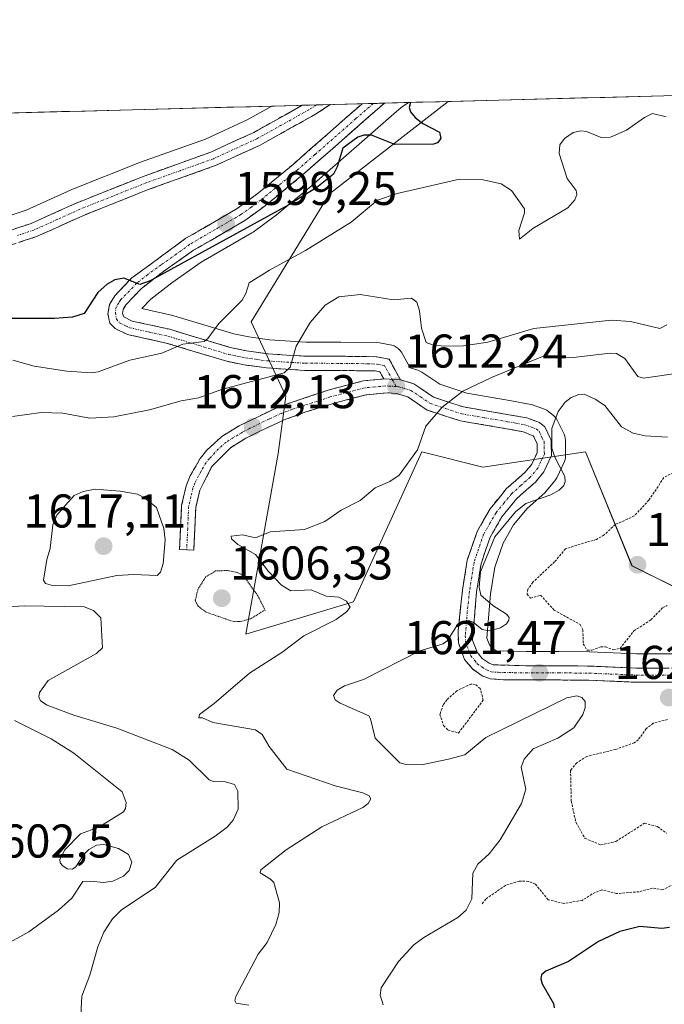
# Model space of a CAD drawing. Units: metres. Extents: x 678436 to 681881, y 4756200 to 4758603.
# Drawn here: x 679472 to 679609, y 4758353 to 4758561 of the extents above; entities that cross this region are included whole.
import ezdxf
from ezdxf.enums import TextEntityAlignment as Align

# ---------------------------------------------------------------- set-up
doc = ezdxf.new("R2010")
doc.units = ezdxf.units.M
doc.header["$MEASUREMENT"] = 0
for name, pattern in [('TRAZO_Y_PUNTO', [1, 0.5, -0.25, 0, -0.25]), ('TRAZOS', [0.75, 0.5, -0.25]), ('TRAZOS2', [0.375, 0.25, -0.125]), ('TRAZOSX2', [1.5, 1, -0.5])]:
    doc.linetypes.add(name, pattern=pattern)
for name, color, linetype, lineweight in [('Arbolado forestal CxS', 92, 'Continuous', 0), ('Camino', 19, 'TRAZOSX2', 0), ('Camino Cxs', 19, 'Continuous', 0), ('Camino eje', 19, 'TRAZO_Y_PUNTO', 0), ('Carátula', 7, 'Continuous', 5), ('Curva de nivel auxiliar', 36, 'TRAZOS', 0), ('Curva de nivel maestra', 36, 'Continuous', 30), ('Curva de nivel normal', 36, 'Continuous', 0), ('Curva de nivel normal depresión', 36, 'TRAZOS2', 0), ('Layer 0', 7, 'Continuous', 0), ('Municipio CxS', 142, 'Continuous', 0), ('Pastizal CxS', 92, 'Continuous', 0), ('Punto de cota en terreno', 7, 'Continuous', 0), ('Rótulo de punto de cota en terreno', 19, 'Continuous', 0)]:
    doc.layers.add(name, color=color, linetype=linetype, lineweight=lineweight)
doc.styles.add('Arial', font='txt', dxfattribs={"height": 0.2})

# ---------------------------------------------------------------- blocks, each defined once
blk = doc.blocks.new('*U150')
at = {"layer": 'Pastizal CxS', "color": 92, "linetype": 'Continuous', "lineweight": 0}
blk.add_polyline3d([(679426.78, 4758540.33, 1590.1), (679563.1, 4758543.92, 1601.35), (679538.02, 4758524.36, 1603.41), (679521.44, 4758497.33, 1608.02), (679528.76, 4758481.61, 1612.27), (679527.12, 4758469.5, 1613.22), (679520.31, 4758431.24, 1614.2), (679543.04, 4758438.08, 1616.51), (679557.52, 4758469.85, 1616.58), (679570.4, 4758466.62, 1618.68), (679592.16, 4758469.85, 1620.6), (679601.98, 4758445.7, 1624.58), (679626.8, 4758433.38, 1621.28)], dxfattribs=at)
blk = doc.blocks.new('*U154')
at = {"layer": 'Arbolado forestal CxS', "color": 92, "linetype": 'Continuous', "lineweight": 0}
blk.add_polyline3d([(679626.8, 4758433.38, 1621.28), (679601.98, 4758445.7, 1624.58), (679592.16, 4758469.85, 1620.6), (679570.4, 4758466.62, 1618.68), (679557.52, 4758469.85, 1616.58), (679543.04, 4758438.08, 1616.51), (679520.31, 4758431.24, 1614.2), (679527.12, 4758469.5, 1613.22), (679528.76, 4758481.61, 1612.27), (679521.44, 4758497.33, 1608.02), (679538.02, 4758524.36, 1603.41), (679563.1, 4758543.92, 1601.35), (680220.11, 4758561.22, 1685.29)], dxfattribs=at)
blk = doc.blocks.new('*U183')
at = {"layer": 'Curva de nivel normal', "color": 36, "linetype": 'Continuous', "lineweight": 0}
for points in [[(679609.2, 4758540.64, 1605), (679606.32, 4758541.37, 1605), (679604.59, 4758540.52, 1605), (679600.81, 4758537.85, 1605), (679597.42, 4758536.37, 1605), (679595.44, 4758536.29, 1605), (679592.36, 4758537.56, 1605), (679591.16, 4758537.73, 1605), (679589.56, 4758537.36, 1605), (679587.69, 4758536.1, 1605), (679586.7, 4758534.74, 1605), (679586.56, 4758532.92, 1605), (679588.29, 4758527.64, 1605), (679590.18, 4758525.08, 1605), (679590.28, 4758524.26, 1605), (679589.88, 4758523.1, 1605), (679588.39, 4758521.44, 1605), (679581.04, 4758517.06, 1605), (679578.2, 4758514.79, 1605), (679578.02, 4758516.62, 1605), (679579.26, 4758520.36, 1605), (679579.24, 4758521.19, 1605), (679576.5, 4758525.08, 1605), (679574.34, 4758526.52, 1605), (679570.18, 4758527.42, 1605), (679565.49, 4758527.5, 1605), (679552.32, 4758524.46, 1605), (679548.15, 4758523.04, 1605), (679542.6, 4758518.37, 1605), (679532.9, 4758512.39, 1605), (679525.28, 4758508.23, 1605), (679521, 4758505.55, 1605), (679520.3, 4758503.31, 1605), (679519.5, 4758501.9, 1605), (679514.59, 4758496.95, 1605), (679512.24, 4758493.79, 1605), (679511.48, 4758493.19, 1605), (679506.95, 4758492.61, 1605), (679502.53, 4758490.66, 1605), (679495.77, 4758489.19, 1605), (679489.07, 4758486.72, 1605), (679487.68, 4758486.5, 1605), (679482.46, 4758486.86, 1605), (679475.51, 4758487.93, 1605), (679471, 4758489.21, 1605)], [(679471.38, 4758413.03, 1605), (679479.13, 4758409.13, 1605), (679483.94, 4758406.09, 1605), (679494.16, 4758397.96, 1605), (679494.97, 4758395.7, 1605), (679494.84, 4758394.41, 1605), (679494.43, 4758393.68, 1605), (679489.2, 4758390.48, 1605), (679485.36, 4758389.01, 1605), (679482.02, 4758385.65, 1605), (679480.93, 4758383.72, 1605), (679481.04, 4758382.92, 1605), (679481.59, 4758382.25, 1605), (679482.53, 4758381.67, 1605), (679483.61, 4758381.55, 1605), (679484.36, 4758382.04, 1605), (679486.03, 4758384.64, 1605), (679487.07, 4758385.7, 1605), (679488.75, 4758386.62, 1605), (679490.25, 4758386.81, 1605), (679493.4, 4758385.92, 1605), (679495.45, 4758384.7, 1605), (679496.16, 4758383.07, 1605), (679495.62, 4758381.3, 1605), (679494.42, 4758380.08, 1605), (679492.2, 4758379.01, 1605), (679490.22, 4758378.76, 1605), (679487.42, 4758379.07, 1605), (679485.82, 4758378.93, 1605), (679483.51, 4758375.47, 1605), (679480.68, 4758372.9, 1605), (679474.38, 4758368.33, 1605), (679469.21, 4758365.43, 1605)]]:
    blk.add_polyline3d(points, dxfattribs=at)
blk = doc.blocks.new('*U189')
at = {"layer": 'Curva de nivel normal', "color": 36, "linetype": 'Continuous', "lineweight": 0}
for points in [[(679609.36, 4758496.71, 1610), (679607.87, 4758495.92, 1610), (679601.68, 4758497.4, 1610), (679597.66, 4758497.67, 1610), (679581.25, 4758495.94, 1610), (679571.47, 4758493.04, 1610), (679566.31, 4758492.26, 1610), (679562.27, 4758492.17, 1610), (679559.8, 4758492.47, 1610), (679558.41, 4758492.97, 1610), (679557.45, 4758495.99, 1610), (679557.04, 4758499.63, 1610), (679556.5, 4758501.46, 1610), (679555.35, 4758502.31, 1610), (679551.56, 4758501.97, 1610), (679544.46, 4758503.08, 1610), (679539.96, 4758502.62, 1610), (679537.1, 4758500.85, 1610), (679533.92, 4758497.2, 1610), (679530.95, 4758492.18, 1610), (679529.68, 4758487.71, 1610), (679528.44, 4758486.55, 1610), (679515.14, 4758483.02, 1610), (679510.37, 4758481.22, 1610), (679506.6, 4758480.58, 1610), (679499.9, 4758478.72, 1610), (679492.37, 4758477.2, 1610), (679487.3, 4758476.92, 1610), (679481.61, 4758477.99, 1610), (679477.02, 4758478.18, 1610), (679470.94, 4758477.32, 1610)], [(679468.67, 4758437.01, 1610), (679473.51, 4758437.25, 1610), (679486.1, 4758437.03, 1610), (679488.09, 4758436.27, 1610), (679489.6, 4758434.69, 1610), (679490.01, 4758428.37, 1610), (679488.72, 4758427.2, 1610), (679478.47, 4758421.47, 1610), (679476.68, 4758418.96, 1610), (679476.5, 4758418.03, 1610), (679476.84, 4758417.15, 1610), (679478.26, 4758416.24, 1610), (679483.91, 4758414.11, 1610), (679493.04, 4758411.38, 1610), (679504.7, 4758406.87, 1610), (679508.31, 4758404.63, 1610), (679512.52, 4758400.46, 1610), (679513.44, 4758400.14, 1610), (679516.02, 4758400.03, 1610), (679517.89, 4758399.5, 1610), (679518.63, 4758398.09, 1610), (679518.66, 4758394.25, 1610), (679517.63, 4758391.93, 1610), (679516.33, 4758390.49, 1610), (679513.8, 4758388.52, 1610), (679505.69, 4758383.5, 1610), (679501.15, 4758377.69, 1610), (679493.99, 4758373, 1610), (679492.11, 4758371.04, 1610), (679490.3, 4758368.28, 1610), (679488.99, 4758365.13, 1610), (679487.34, 4758359.18, 1610), (679485.64, 4758354.69, 1610), (679485.17, 4758346.61, 1610)]]:
    blk.add_polyline3d(points, dxfattribs=at)
blk = doc.blocks.new('*U224')
at = {"layer": 'Curva de nivel normal', "color": 36, "linetype": 'Continuous', "lineweight": 0}
blk.add_polyline3d([(679609.49, 4758472.92, 1620), (679604.76, 4758473.19, 1620), (679602.21, 4758473.75, 1620), (679599.73, 4758475.14, 1620), (679596.26, 4758479.64, 1620), (679594.22, 4758480.99, 1620), (679591.87, 4758481.99, 1620), (679590.76, 4758481.97, 1620), (679589.1, 4758481.29, 1620), (679587.84, 4758480.3, 1620), (679586.36, 4758478.36, 1620), (679585.01, 4758474.79, 1620), (679585.05, 4758470.59, 1620), (679585.64, 4758468.73, 1620), (679587.77, 4758464.64, 1620), (679587.86, 4758463.55, 1620), (679587.57, 4758462.7, 1620), (679586.58, 4758461.74, 1620), (679584.8, 4758460.71, 1620), (679579.56, 4758458.9, 1620), (679577.35, 4758457.17, 1620), (679572.96, 4758451.83, 1620), (679569.94, 4758444.48, 1620), (679569.65, 4758441.21, 1620), (679570.01, 4758439.54, 1620), (679572.55, 4758437.33, 1620), (679575.41, 4758435.49, 1620), (679575.98, 4758434.79, 1620), (679575.92, 4758434.2, 1620), (679575.45, 4758433.48, 1620), (679574.2, 4758432.58, 1620), (679571.8, 4758431.95, 1620), (679570.3, 4758432.23, 1620), (679568.42, 4758433.82, 1620), (679567.46, 4758434.13, 1620), (679566.32, 4758433.92, 1620), (679564.91, 4758433.01, 1620), (679562.88, 4758429.86, 1620), (679562.05, 4758429.24, 1620), (679557.11, 4758427.75, 1620), (679545.16, 4758421.71, 1620), (679541.14, 4758420.35, 1620), (679539.6, 4758419.41, 1620), (679538.84, 4758418.29, 1620), (679539.22, 4758417.41, 1620), (679540.24, 4758416.68, 1620), (679546.31, 4758413.97, 1620), (679546.7, 4758413.37, 1620), (679547.63, 4758409.28, 1620), (679552.84, 4758404.07, 1620), (679554.22, 4758403.7, 1620), (679557.47, 4758403.64, 1620), (679563.15, 4758404.81, 1620), (679566.6, 4758405.72, 1620), (679571.08, 4758409.39, 1620), (679588.22, 4758417.84, 1620), (679590.33, 4758418.25, 1620), (679591.37, 4758417.85, 1620), (679592.04, 4758417.05, 1620), (679592.04, 4758415.68, 1620), (679591.58, 4758414.28, 1620), (679589.71, 4758411.47, 1620), (679586.3, 4758409.3, 1620), (679581.1, 4758407.01, 1620), (679579.14, 4758404.85, 1620), (679578.55, 4758403.11, 1620), (679579.49, 4758398.5, 1620), (679578.61, 4758395.43, 1620), (679574.09, 4758387.77, 1620), (679571.76, 4758384.83, 1620), (679569.4, 4758382.6, 1620), (679568.33, 4758380.71, 1620), (679568.07, 4758375.27, 1620), (679566.9, 4758372.93, 1620), (679565.12, 4758371.36, 1620), (679557.92, 4758367.15, 1620), (679555.83, 4758365.56, 1620), (679552.6, 4758362.05, 1620), (679548.96, 4758356.48, 1620), (679548.72, 4758354.9, 1620), (679549.36, 4758352.9, 1620)], dxfattribs=at)
blk = doc.blocks.new('*U237')
at = {"layer": 'Curva de nivel maestra', "color": 36, "linetype": 'Continuous', "lineweight": 30}
blk.add_polyline3d([(679555.13, 4758543.71, 1600), (679554.87, 4758542.67, 1600), (679555.14, 4758541.72, 1600), (679556.1, 4758540.53, 1600), (679557.73, 4758539.29, 1600), (679561.25, 4758537.42, 1600), (679561.53, 4758536.07, 1600), (679560.87, 4758535.14, 1600), (679559.99, 4758534.91, 1600), (679551.81, 4758534.84, 1600), (679546.88, 4758536.77, 1600), (679545.28, 4758536.83, 1600), (679543.96, 4758536.37, 1600), (679540.85, 4758534.02, 1600), (679539.62, 4758530.09, 1600), (679538.82, 4758528.52, 1600), (679535.34, 4758525.7, 1600), (679529.27, 4758522.02, 1600), (679500.05, 4758505.96, 1600), (679497.86, 4758505.21, 1600), (679494.51, 4758506.55, 1600), (679492.57, 4758506.2, 1600), (679490.96, 4758505.26, 1600), (679488.99, 4758503.55, 1600), (679486.09, 4758499.09, 1600), (679483.64, 4758498.31, 1600), (679479.84, 4758498.02, 1600), (679468.45, 4758498, 1600)], dxfattribs=at)
blk = doc.blocks.new('*U239')
at = {"layer": 'Curva de nivel maestra', "color": 36, "linetype": 'Continuous', "lineweight": 30}
blk.add_polyline3d([(679609.88, 4758369.21, 1625), (679608.3, 4758369.05, 1625), (679603.64, 4758369.43, 1625), (679599.42, 4758368.36, 1625), (679594.91, 4758366.26, 1625), (679588.53, 4758362.03, 1625), (679583.77, 4758359.98, 1625), (679582.84, 4758359.22, 1625), (679582.7, 4758358.36, 1625), (679582.98, 4758357.29, 1625), (679585.41, 4758353.17, 1625), (679585.52, 4758352.26, 1625)], dxfattribs=at)
blk = doc.blocks.new('5PATER')
at = {"layer": 'Carátula', "linetype": 'Continuous', "lineweight": 5}
h = blk.add_hatch(color=250, dxfattribs=at)
edge = h.paths.add_edge_path()
edge.add_ellipse((0, 0.01), major_axis=(-1.33, -1.34), ratio=0.999422, start_angle=0, end_angle=360)

msp = doc.modelspace()

# ---------------------------------------------------------------- linework, layer by layer
at = {"layer": 'Arbolado forestal CxS', "color": 92, "linetype": 'Continuous', "lineweight": 0}
for points in [[(680220.1081, 4758561.2154, 1685.2855), (679563.1, 4758543.9201, 1601.3474)], [(679563.1, 4758543.9201, 1601.3474), (679538.0209, 4758524.3643, 1603.4132), (679521.4381, 4758497.3293, 1608.0244), (679528.7647, 4758481.6063, 1612.268), (679527.1165, 4758469.5013, 1613.219), (679520.3065, 4758431.2425, 1614.2029), (679543.0401, 4758438.0823, 1616.5091), (679557.5249, 4758469.8513, 1616.5827), (679570.3957, 4758466.6193, 1618.6836), (679592.1621, 4758469.8513, 1620.6014), (679601.9837, 4758445.7001, 1624.583), (679626.7991, 4758433.3763, 1621.2759)]]:
    msp.add_polyline3d(points, dxfattribs=at)
at = {"layer": 'Camino', "color": 19, "linetype": 'TRAZOSX2', "lineweight": 0}
for points in [[(679425.8703, 4758510.9907), (679427.8301, 4758513.1301), (679431.0601, 4758515.1601), (679433.5501, 4758515.9801), (679436.1001, 4758516.3001), (679459.3101, 4758515.1501), (679465.2401, 4758515.3801), (679468.0101, 4758515.8501), (679474.9301, 4758518.1301), (679484.6101, 4758522.5101), (679498.8101, 4758528.1601), (679512.8901, 4758533.2001), (679521.9701, 4758537.3801), (679532.2251, 4758543.1073)], [(679538.1761, 4758543.264), (679538.1701, 4758543.2601), (679535.0501, 4758541.2401), (679523.3301, 4758534.7001), (679514.0301, 4758530.4201), (679499.8701, 4758525.3601), (679485.7901, 4758519.7501), (679476.0301, 4758515.3401), (679468.7301, 4758512.9301)], [(679549.4901, 4758485.2501), (679548.6501, 4758486.7401), (679547.6801, 4758486.9301), (679540.3301, 4758487.0401), (679532.8001, 4758487.0501), (679524.7001, 4758487.5801), (679519.9501, 4758488.2201), (679516.2501, 4758488.9801), (679503.4401, 4758492.8401), (679495.2701, 4758494.6301), (679492.6701, 4758495.9001), (679491.5601, 4758497.0601), (679491.1401, 4758499.0201), (679491.4701, 4758500.9901), (679492.5601, 4758502.8001), (679496.2001, 4758506.6001), (679507.6401, 4758514.9901), (679518.4501, 4758521.2601), (679522.6101, 4758524.3001), (679530.2801, 4758530.6101), (679544.911, 4758543.4409)], [(679549.6055, 4758543.5648), (679549.6001, 4758543.5601), (679532.2201, 4758528.3301), (679524.4501, 4758521.9201), (679520.0901, 4758518.7401), (679509.2601, 4758512.4501), (679502.8801, 4758507.9901), (679498.2201, 4758504.3601), (679494.9601, 4758500.9601), (679494.3301, 4758499.9301), (679494.2001, 4758499.1001), (679494.4701, 4758498.3601), (679496.2701, 4758497.4901), (679504.2001, 4758495.7401), (679516.9901, 4758491.9001), (679520.4501, 4758491.1801), (679525.0001, 4758490.5601), (679532.9001, 4758490.0501), (679540.3501, 4758490.0401), (679548.0001, 4758489.9301), (679550.5901, 4758489.4201), (679553.0401, 4758485.0401)], [(679535.2718, 4758543.1875), (679532.2251, 4758543.1073)], [(679538.1761, 4758543.264), (679535.2718, 4758543.1875)], [(679547.2573, 4758543.503), (679544.911, 4758543.4409)], [(679549.6055, 4758543.5648), (679547.2573, 4758543.503)], [(679507.8001, 4758449.1001), (679506.3001, 4758449.1701), (679506.7201, 4758458.4501), (679507.6801, 4758462.6401), (679508.5101, 4758464.7201), (679510.6501, 4758468.4201), (679512.0601, 4758470.1801), (679515.2201, 4758473.1001), (679518.8601, 4758475.3101), (679527.2601, 4758479.3601), (679537.7301, 4758482.8801), (679545.1301, 4758484.8301), (679549.4901, 4758485.2501)], [(679553.0401, 4758485.0401), (679555.8401, 4758484.2001), (679560.0001, 4758481.3901), (679566.3401, 4758479.3101), (679575.9401, 4758477.6801), (679579.7201, 4758476.9901), (679582.4401, 4758476.0201), (679583.5301, 4758475.1301), (679584.8901, 4758472.2701), (679584.9501, 4758469.0501), (679583.3501, 4758465.5901), (679581.5501, 4758463.4301), (679577.6201, 4758459.9601), (679574.4601, 4758456.0901), (679571.9701, 4758451.7701), (679570.0501, 4758446.1701), (679569.1001, 4758440.1901), (679568.2501, 4758430.0001), (679569.2101, 4758427.4601), (679570.2901, 4758426.1401), (679571.7401, 4758425.1301), (679572.6401, 4758424.7801), (679579.5401, 4758424.6001), (679586.5101, 4758424.5801), (679592.9601, 4758424.5301), (679602.8601, 4758424.1101), (679613.1501, 4758424.0801)], [(679613.4901, 4758421.0801), (679602.8001, 4758421.1101), (679592.8801, 4758421.5301), (679586.4901, 4758421.5801), (679579.5201, 4758421.6001), (679574.7701, 4758421.6401), (679572.0001, 4758421.8201), (679570.3201, 4758422.4501), (679568.2301, 4758423.9201), (679566.5701, 4758425.9401), (679565.2701, 4758429.4201), (679565.2001, 4758431.9301), (679566.1201, 4758440.5901), (679567.1301, 4758446.8901), (679569.2301, 4758453.0101), (679571.9801, 4758457.7901), (679575.4601, 4758462.0401), (679579.3901, 4758465.5301), (679580.7901, 4758467.2101), (679581.9301, 4758469.6901), (679581.9101, 4758471.5701), (679581.1101, 4758473.2301), (679578.9401, 4758474.0901), (679575.4201, 4758474.7201), (679565.6201, 4758476.3901), (679558.6601, 4758478.6701), (679554.5401, 4758481.4601), (679552.1401, 4758482.1801), (679550.3601, 4758482.3101), (679545.6501, 4758481.8701), (679538.5701, 4758480.0001), (679533.0001, 4758478.2601), (679528.4001, 4758476.5801), (679523.2901, 4758474.2001), (679520.3201, 4758472.6901), (679517.0401, 4758470.7001), (679513.1301, 4758466.7201), (679510.5601, 4758461.7401), (679509.7001, 4758458.0501), (679509.3001, 4758449.0301), (679507.8001, 4758449.1001)]]:
    msp.add_lwpolyline(points, dxfattribs=at)
at = {"layer": 'Camino Cxs', "color": 19, "linetype": 'Continuous', "lineweight": 0}
msp.add_lwpolyline([(679549.4901, 4758485.2501), (679553.0401, 4758485.0401)], dxfattribs=at)
for points in [[(679471.4701, 4758516.9901, 1596.0563), (679474.9301, 4758518.1301, 1596.4755), (679478.1567, 4758519.5901, 1596.9276), (679481.3834, 4758521.0501, 1597.3041), (679484.6101, 4758522.5101, 1597.5594), (679488.1601, 4758523.9226, 1597.7949), (679491.7101, 4758525.3351, 1597.9973), (679495.2601, 4758526.7476, 1598.0426), (679498.8101, 4758528.1601, 1597.7382), (679503.5034, 4758529.8401, 1597.5232), (679508.1967, 4758531.5201, 1597.3358), (679512.8901, 4758533.2001, 1597.0812), (679517.4301, 4758535.2901, 1596.8551), (679521.9701, 4758537.3801, 1596.8134), (679525.3901, 4758539.2901, 1596.8224), (679528.8101, 4758541.2001, 1596.9526), (679532.2251, 4758543.1073, 1597.2547), (679532.2251, 4758543.1073, 1597.2547), (679538.176, 4758543.2639, 1597.7146), (679538.1701, 4758543.2601, 1597.7143), (679535.0501, 4758541.2401, 1597.851), (679531.1434, 4758539.0601, 1597.7719), (679527.2367, 4758536.8801, 1597.4648), (679523.3301, 4758534.7001, 1597.2032), (679520.2301, 4758533.2734, 1596.9846), (679517.1301, 4758531.8467, 1597.078), (679514.0301, 4758530.4201, 1597.2773), (679510.4901, 4758529.1551, 1597.4066), (679506.9501, 4758527.8901, 1597.5692), (679503.4101, 4758526.6251, 1597.8807), (679499.8701, 4758525.3601, 1598.1802), (679496.3501, 4758523.9576, 1598.4699), (679492.8301, 4758522.5551, 1598.1842), (679489.3101, 4758521.1526, 1597.9376), (679485.7901, 4758519.7501, 1597.6494), (679482.5367, 4758518.2801, 1597.3028), (679479.2834, 4758516.8101, 1597.0712), (679476.0301, 4758515.3401, 1596.7823), (679472.3801, 4758514.1351, 1596.2393)], [(679609.9267, 4758421.0901, 1620.3508), (679606.3634, 4758421.1001, 1620.4292), (679602.8001, 4758421.1101, 1620.5371), (679597.8401, 4758421.3201, 1620.7195), (679592.8801, 4758421.5301, 1620.8644), (679589.6851, 4758421.5551, 1621.001), (679586.4901, 4758421.5801, 1621.1913), (679583.0051, 4758421.5901, 1621.3712), (679579.5201, 4758421.6001, 1621.4414), (679574.7701, 4758421.6401, 1621.3931), (679572.0001, 4758421.8201, 1621.3084), (679570.3201, 4758422.4501, 1621.2681), (679568.2301, 4758423.9201, 1621.0731), (679566.5701, 4758425.9401, 1620.8645), (679565.2701, 4758429.4201, 1620.2504), (679565.2001, 4758431.9301, 1619.8743), (679565.6601, 4758436.2601, 1619.6385), (679566.1201, 4758440.5901, 1619.6661), (679566.6251, 4758443.7401, 1619.7553), (679567.1301, 4758446.8901, 1619.5097), (679568.1801, 4758449.9501, 1619.4328), (679569.2301, 4758453.0101, 1619.3786), (679570.6051, 4758455.4001, 1619.3632), (679571.9801, 4758457.7901, 1619.4055), (679573.7201, 4758459.9151, 1619.2068), (679575.4601, 4758462.0401, 1619.1118), (679577.4251, 4758463.7851, 1619.173), (679579.3901, 4758465.5301, 1619.2368), (679580.7901, 4758467.2101, 1619.3993), (679581.9301, 4758469.6901, 1619.58), (679581.9101, 4758471.5701, 1619.5818), (679581.1101, 4758473.2301, 1619.4759), (679578.9401, 4758474.0901, 1619.1231), (679575.4201, 4758474.7201, 1618.6125), (679570.5201, 4758475.5551, 1617.7292), (679565.6201, 4758476.3901, 1616.2325), (679562.1401, 4758477.5301, 1615.2581), (679558.6601, 4758478.6701, 1614.0753), (679554.5401, 4758481.4601, 1612.5435), (679552.1401, 4758482.1801, 1612.4863), (679550.3601, 4758482.3101, 1612.5131), (679545.6501, 4758481.8701, 1612.6318), (679542.1101, 4758480.9351, 1612.7593), (679538.5701, 4758480.0001, 1612.5553), (679535.7851, 4758479.1301, 1612.4457), (679533.0001, 4758478.2601, 1612.3684), (679528.4001, 4758476.5801, 1612.2559), (679525.8451, 4758475.3901, 1612.3119), (679523.2901, 4758474.2001, 1612.1995), (679520.3201, 4758472.6901, 1612.3547), (679517.0401, 4758470.7001, 1612.5662), (679515.0851, 4758468.7101, 1612.8033), (679513.1301, 4758466.7201, 1613.0523), (679511.8451, 4758464.2301, 1613.2618), (679510.5601, 4758461.7401, 1613.4369), (679509.7001, 4758458.0501, 1613.6817), (679509.5001, 4758453.5401, 1613.9128), (679509.3001, 4758449.0301, 1613.4927), (679506.3001, 4758449.1701, 1613.8309), (679506.5101, 4758453.8101, 1613.8541), (679506.7201, 4758458.4501, 1613.5555), (679507.6801, 4758462.6401, 1613.3522), (679508.5101, 4758464.7201, 1613.186), (679510.6501, 4758468.4201, 1612.7732), (679512.0601, 4758470.1801, 1612.4958), (679515.2201, 4758473.1001, 1612.1222), (679518.8601, 4758475.3101, 1611.7505), (679523.0601, 4758477.3351, 1611.615), (679527.2601, 4758479.3601, 1611.9601), (679530.7501, 4758480.5334, 1611.8807), (679534.2401, 4758481.7067, 1611.9227), (679537.7301, 4758482.8801, 1612.088), (679541.4301, 4758483.8551, 1612.5323), (679545.1301, 4758484.8301, 1612.4092), (679549.4901, 4758485.2501, 1612.1231), (679553.0401, 4758485.0401, 1611.8142), (679553.0401, 4758485.0401, 1611.8142), (679555.8401, 4758484.2001, 1611.6358), (679557.9201, 4758482.7951, 1612.2486), (679560.0001, 4758481.3901, 1613.2973), (679563.1701, 4758480.3501, 1614.7573), (679566.3401, 4758479.3101, 1616.1744), (679571.1401, 4758478.4951, 1617.463), (679575.9401, 4758477.6801, 1618.5019), (679579.7201, 4758476.9901, 1619.0958), (679582.4401, 4758476.0201, 1619.527), (679583.5301, 4758475.1301, 1619.7121), (679584.8901, 4758472.2701, 1619.9226), (679584.9501, 4758469.0501, 1619.85), (679583.3501, 4758465.5901, 1619.6405), (679581.5501, 4758463.4301, 1619.4553), (679579.5851, 4758461.6951, 1619.5347), (679577.6201, 4758459.9601, 1619.5241), (679574.4601, 4758456.0901, 1619.7108), (679571.9701, 4758451.7701, 1619.7716), (679571.0101, 4758448.9701, 1619.9055), (679570.0501, 4758446.1701, 1620.0908), (679569.5751, 4758443.1801, 1620.3142), (679569.1001, 4758440.1901, 1620.047), (679568.8167, 4758436.7934, 1619.8917), (679568.5334, 4758433.3967, 1619.8589), (679568.2501, 4758430.0001, 1620.3823), (679569.2101, 4758427.4601, 1620.7319), (679570.2901, 4758426.1401, 1620.853), (679571.7401, 4758425.1301, 1620.931), (679572.6401, 4758424.7801, 1621.0075), (679576.0901, 4758424.6901, 1621.2286), (679579.5401, 4758424.6001, 1621.3981), (679583.0251, 4758424.5901, 1621.527), (679586.5101, 4758424.5801, 1621.6088), (679589.7351, 4758424.5551, 1621.6384), (679592.9601, 4758424.5301, 1621.5549), (679597.9101, 4758424.3201, 1621.1248), (679602.8601, 4758424.1101, 1620.5765), (679606.2901, 4758424.1001, 1620.2336), (679609.7201, 4758424.0901, 1620.1279)]]:
    msp.add_polyline3d(points, dxfattribs=at)
msp.add_polyline3d([(679553.0401, 4758485.0401, 1611.8142), (679549.4901, 4758485.2501, 1612.1231), (679548.6501, 4758486.7401, 1612.0859), (679547.6801, 4758486.9301, 1612.1811), (679544.0051, 4758486.9851, 1612.3921), (679540.3301, 4758487.0401, 1612.2537), (679536.5651, 4758487.0451, 1611.5514), (679532.8001, 4758487.0501, 1610.8022), (679528.7501, 4758487.3151, 1609.7738), (679524.7001, 4758487.5801, 1608.7793), (679519.9501, 4758488.2201, 1607.8175), (679516.2501, 4758488.9801, 1607.1914), (679511.9801, 4758490.2667, 1605.8758), (679507.7101, 4758491.5534, 1605.0567), (679503.4401, 4758492.8401, 1603.805), (679499.3551, 4758493.7351, 1602.8728), (679495.2701, 4758494.6301, 1602.2525), (679492.6701, 4758495.9001, 1601.6485), (679491.5601, 4758497.0601, 1601.0783), (679491.1401, 4758499.0201, 1600.344), (679491.4701, 4758500.9901, 1600.2953), (679492.5601, 4758502.8001, 1600.2164), (679494.3801, 4758504.7001, 1599.9305), (679496.2001, 4758506.6001, 1599.7917), (679500.0134, 4758509.3967, 1599.5554), (679503.8267, 4758512.1934, 1599.4948), (679507.6401, 4758514.9901, 1599.3136), (679511.2434, 4758517.0801, 1599.2782), (679514.8467, 4758519.1701, 1599.1031), (679518.4501, 4758521.2601, 1598.9864), (679520.5301, 4758522.7801, 1598.9272), (679522.6101, 4758524.3001, 1598.7377), (679526.4451, 4758527.4551, 1598.7643), (679530.2801, 4758530.6101, 1598.6546), (679533.9376, 4758533.8176, 1598.8193), (679537.5951, 4758537.0251, 1598.9161), (679541.2526, 4758540.2326, 1598.6609), (679544.911, 4758543.4408, 1598.6479), (679549.6055, 4758543.5648, 1598.9322), (679549.6001, 4758543.5601, 1598.9321), (679546.1241, 4758540.5141, 1599.1914), (679542.6481, 4758537.4681, 1599.291), (679539.1721, 4758534.4221, 1599.4382), (679535.6961, 4758531.3761, 1599.0039), (679532.2201, 4758528.3301, 1598.8633), (679529.6301, 4758526.1934, 1599.1041), (679527.0401, 4758524.0567, 1599.0572), (679524.4501, 4758521.9201, 1599.3444), (679522.2701, 4758520.3301, 1599.471), (679520.0901, 4758518.7401, 1599.4955), (679516.4801, 4758516.6434, 1599.6264), (679512.8701, 4758514.5467, 1599.6113), (679509.2601, 4758512.4501, 1599.6025), (679506.0701, 4758510.2201, 1599.81), (679502.8801, 4758507.9901, 1599.8372), (679500.5501, 4758506.1751, 1600.0286), (679498.2201, 4758504.3601, 1600.1769), (679494.9601, 4758500.9601, 1600.3823), (679494.3301, 4758499.9301, 1600.4579), (679494.2001, 4758499.1001, 1600.5239), (679494.4701, 4758498.3601, 1600.6518), (679496.2701, 4758497.4901, 1601.1117), (679500.2351, 4758496.6151, 1601.9898), (679504.2001, 4758495.7401, 1602.9291), (679508.4634, 4758494.4601, 1604.0152), (679512.7267, 4758493.1801, 1605.1039), (679516.9901, 4758491.9001, 1606.4622), (679520.4501, 4758491.1801, 1607.3977), (679525.0001, 4758490.5601, 1608.2818), (679528.9501, 4758490.3051, 1609.2757), (679532.9001, 4758490.0501, 1610.4178), (679536.6251, 4758490.0451, 1611.4109), (679540.3501, 4758490.0401, 1612.1043), (679544.1751, 4758489.9851, 1612.2363), (679548.0001, 4758489.9301, 1611.9352), (679550.5901, 4758489.4201, 1611.591), (679551.8151, 4758487.2301, 1611.6727), (679553.0401, 4758485.0401, 1611.8142)], close=True, dxfattribs=at)
at = {"layer": 'Camino eje', "color": 19, "linetype": 'TRAZO_Y_PUNTO', "lineweight": 0}
for points in [[(679535.2718, 4758543.1875), (679533.6401, 4758542.1751), (679522.6501, 4758536.0401), (679513.4601, 4758531.8101), (679506.3801, 4758529.2801), (679499.3401, 4758526.7601), (679492.3001, 4758523.9551), (679485.2001, 4758521.1301), (679480.3601, 4758518.9401), (679475.4801, 4758516.7351), (679472.0201, 4758515.5951)], [(679547.2573, 4758543.503), (679543.5975, 4758540.2925), (679534.9075, 4758532.6775), (679531.2501, 4758529.4701), (679527.4151, 4758526.3151), (679523.5301, 4758523.1101), (679521.4501, 4758521.5901), (679519.2701, 4758520.0001), (679513.8551, 4758516.8551), (679508.4501, 4758513.7201), (679505.5901, 4758511.6225), (679502.4001, 4758509.3925), (679499.5401, 4758507.2951), (679497.2101, 4758505.4801), (679493.7601, 4758501.8801), (679493.4451, 4758501.3651), (679492.9001, 4758500.4601), (679492.7025, 4758499.2675), (679492.9475, 4758497.8951), (679493.5701, 4758497.1301), (679494.8701, 4758496.4951), (679495.7701, 4758496.0601), (679499.8551, 4758495.1651), (679503.8201, 4758494.2901), (679510.2151, 4758492.3701), (679516.6201, 4758490.4401), (679518.4701, 4758490.0601), (679520.2001, 4758489.7001), (679522.4751, 4758489.3901), (679524.8501, 4758489.0701), (679528.9001, 4758488.8051), (679532.8501, 4758488.5501), (679540.3401, 4758488.5401), (679546.0025, 4758488.4575), (679548.0825, 4758488.3825), (679549.6201, 4758488.0801), (679550.0401, 4758487.3351), (679551.266, 4758485.145)], [(679552.1081, 4758483.6407), (679549.9251, 4758483.7801), (679547.5701, 4758483.5601), (679545.3901, 4758483.3501), (679541.6901, 4758482.3751), (679538.1501, 4758481.4401), (679535.5325, 4758480.5601), (679532.7475, 4758479.6901), (679530.1301, 4758478.8101), (679527.8301, 4758477.9701), (679525.2751, 4758476.7801), (679521.0751, 4758474.7551), (679519.5901, 4758474.0001), (679516.1301, 4758471.9001), (679514.5501, 4758470.4401), (679512.5951, 4758468.4501), (679511.8901, 4758467.5701), (679510.8201, 4758465.7201), (679509.5351, 4758463.2301), (679509.1201, 4758462.1901), (679508.6901, 4758460.3451), (679508.2101, 4758458.2501), (679508.0001, 4758453.6101), (679507.8001, 4758449.1001)], [(679551.266, 4758485.145), (679552.1081, 4758483.6407)], [(679552.1081, 4758483.6407), (679552.6727, 4758483.6047), (679553.7901, 4758483.2501), (679555.1901, 4758482.8301), (679557.2701, 4758481.4251), (679559.3301, 4758480.0301), (679565.9801, 4758477.8501), (679570.8801, 4758477.0151), (679575.6801, 4758476.2001), (679577.4401, 4758475.8851), (679579.3301, 4758475.5401), (679580.6901, 4758475.0551), (679581.7751, 4758474.6251), (679582.3201, 4758474.1801), (679583.0001, 4758472.7501), (679583.4001, 4758471.9201), (679583.4101, 4758470.9801), (679583.4401, 4758469.3701), (679582.6401, 4758467.6401), (679582.0701, 4758466.4001), (679580.4701, 4758464.4801), (679578.5051, 4758462.7451), (679576.5401, 4758461.0001), (679574.9601, 4758459.0651), (679573.2201, 4758456.9401), (679571.9751, 4758454.7801), (679570.6001, 4758452.3901), (679568.5901, 4758446.5301), (679568.0851, 4758443.3801), (679567.6101, 4758440.3901), (679567.1501, 4758436.0601), (679566.7251, 4758430.9651), (679566.7601, 4758429.7101), (679567.4101, 4758427.9701), (679567.8901, 4758426.7001), (679568.7201, 4758425.6901), (679569.2601, 4758425.0301), (679570.3051, 4758424.2951), (679571.2551, 4758423.7025), (679572.3201, 4758423.3001), (679573.7051, 4758423.2101), (679577.1551, 4758423.1201), (679579.5301, 4758423.1001), (679586.5001, 4758423.0801), (679592.9201, 4758423.0301), (679602.8301, 4758422.6101), (679613.3201, 4758422.5801)]]:
    msp.add_lwpolyline(points, dxfattribs=at)
at = {"layer": 'Curva de nivel auxiliar', "color": 36, "linetype": 'TRAZOS', "lineweight": 0}
for points in [[(679611.41, 4758465.78, 1622.5), (679608.73, 4758464.39, 1622.5), (679605.56, 4758459.61, 1622.5), (679602.46, 4758456.26, 1622.5), (679598.46, 4758454.45, 1622.5), (679596.07, 4758452.26, 1622.5), (679594.47, 4758451.29, 1622.5), (679592.46, 4758450.75, 1622.5), (679587.91, 4758449.32, 1622.5), (679585.61, 4758446.58, 1622.5), (679581.01, 4758442.25, 1622.5), (679579.93, 4758440.78, 1622.5), (679579.79, 4758439.73, 1622.5), (679580.54, 4758438.86, 1622.5), (679582.66, 4758439.53, 1622.5), (679585.5, 4758436.36, 1622.5), (679591.02, 4758433.31, 1622.5), (679591.59, 4758432.17, 1622.5), (679591.66, 4758429.26, 1622.5), (679592.52, 4758427.88, 1622.5), (679593.52, 4758427.86, 1622.5)], [(679593.52, 4758427.86, 1622.5), (679595.39, 4758428.62, 1622.5), (679596.36, 4758428.6, 1622.5), (679598.02, 4758427.96, 1622.5), (679599.46, 4758428.26, 1622.5), (679602.39, 4758431.95, 1622.5), (679605.98, 4758434.33, 1622.5), (679608.52, 4758436.88, 1622.5), (679609.45, 4758437.36, 1622.5)], [(679565.29, 4758410.36, 1622.5), (679570.52, 4758417.32, 1622.5), (679569.88, 4758419.75, 1622.5), (679568.84, 4758420.65, 1622.5), (679567.91, 4758420.73, 1622.5), (679564.94, 4758419.3, 1622.5), (679562.8, 4758417.4, 1622.5), (679562.05, 4758416.34, 1622.5), (679561.35, 4758414.33, 1622.5), (679562.13, 4758411.93, 1622.5), (679563.07, 4758410.99, 1622.5), (679565.29, 4758410.36, 1622.5)], [(679609.49, 4758413.23, 1622.5), (679606.47, 4758412.43, 1622.5), (679605, 4758411.28, 1622.5), (679603.31, 4758408.95, 1622.5), (679602.47, 4758408.3, 1622.5), (679598.53, 4758406.9, 1622.5), (679592.44, 4758405.43, 1622.5), (679590.31, 4758404.09, 1622.5), (679588.99, 4758402.48, 1622.5), (679589.14, 4758395.95, 1622.5), (679590.12, 4758391.48, 1622.5), (679592.03, 4758388.1, 1622.5), (679595.38, 4758386.7, 1622.5), (679598.59, 4758387.42, 1622.5), (679604.65, 4758391.3, 1622.5), (679607.38, 4758390.57, 1622.5), (679609.3, 4758389.15, 1622.5)], [(679613.51, 4758379.72, 1622.5), (679608.49, 4758377.2, 1622.5), (679606.33, 4758377.57, 1622.5), (679603.47, 4758376.8, 1622.5), (679598.72, 4758376.42, 1622.5), (679595.6, 4758377.2, 1622.5), (679593.46, 4758376.31, 1622.5), (679591.46, 4758374.97, 1622.5), (679587.53, 4758374.31, 1622.5), (679584.23, 4758375.12, 1622.5), (679581.55, 4758378.41, 1622.5), (679580.09, 4758378.99, 1622.5), (679578.13, 4758379.06, 1622.5), (679575.21, 4758378.15, 1622.5), (679571.05, 4758375.26, 1622.5), (679570.25, 4758374.17, 1622.5)]]:
    msp.add_polyline3d(points, dxfattribs=at)
at = {"layer": 'Curva de nivel normal', "color": 36, "linetype": 'Continuous', "lineweight": 0}
for points in [[(679612.76, 4758486.6, 1615), (679604.39, 4758485.43, 1615), (679603.22, 4758485.78, 1615), (679600.48, 4758489.57, 1615), (679598.7, 4758490.59, 1615), (679597.35, 4758490.68, 1615), (679589.57, 4758489.79, 1615), (679583.07, 4758489.96, 1615), (679572.29, 4758485.56, 1615), (679566.17, 4758482.66, 1615), (679561.8, 4758479.26, 1615), (679558.39, 4758475.24, 1615), (679556.6, 4758470.28, 1615), (679552.75, 4758464.9, 1615), (679550.78, 4758463.58, 1615), (679547.69, 4758462.23, 1615), (679544.5, 4758459.51, 1615), (679540.5, 4758457.47, 1615), (679537, 4758455.07, 1615), (679532.71, 4758453.41, 1615), (679525.47, 4758452.88, 1615), (679522.34, 4758451.62, 1615), (679519.61, 4758452.31, 1615), (679517.21, 4758451.96, 1615), (679517.27, 4758451.43, 1615), (679518.58, 4758450.24, 1615), (679522.36, 4758448.14, 1615), (679525.1, 4758444.51, 1615), (679527.82, 4758441.66, 1615), (679529.85, 4758440.4, 1615), (679534.12, 4758440.61, 1615), (679537.28, 4758439.34, 1615), (679539.94, 4758439.1, 1615), (679541.58, 4758438.22, 1615), (679542.36, 4758436.99, 1615), (679541.58, 4758435.96, 1615), (679539.43, 4758434.36, 1615), (679532.6, 4758430.91, 1615), (679527.89, 4758427.37, 1615), (679521.09, 4758423.05, 1615), (679513.59, 4758416.58, 1615), (679510.47, 4758414.3, 1615), (679510.38, 4758413.55, 1615), (679511.11, 4758413.56, 1615), (679513.31, 4758412.59, 1615), (679522.34, 4758411.07, 1615), (679523.75, 4758410.06, 1615), (679525.27, 4758407.54, 1615), (679528.99, 4758402.73, 1615), (679539.22, 4758399.2, 1615), (679545.07, 4758397.7, 1615), (679546.36, 4758397.07, 1615), (679546.75, 4758396.46, 1615), (679546.18, 4758395.44, 1615), (679545.06, 4758394.6, 1615), (679536.35, 4758390.54, 1615), (679528.84, 4758385.64, 1615), (679523.46, 4758381.46, 1615), (679523.32, 4758380.78, 1615), (679525.51, 4758379.49, 1615), (679526.19, 4758378.73, 1615), (679527.41, 4758374.45, 1615), (679527.33, 4758372.38, 1615), (679526.68, 4758369.9, 1615), (679524.79, 4758366.05, 1615), (679522.93, 4758363.61, 1615), (679518.16, 4758354.68, 1615), (679517.99, 4758353.78, 1615), (679518.23, 4758353.21, 1615), (679520.97, 4758352.83, 1615)], [(679482.7, 4758441.52, 1615), (679492.99, 4758443.7, 1615), (679496.59, 4758443.91, 1615), (679501.55, 4758443.69, 1615), (679502.25, 4758444.41, 1615), (679502.82, 4758446.22, 1615), (679503.27, 4758451.19, 1615), (679502.96, 4758453.62, 1615), (679501.39, 4758458.03, 1615), (679498.89, 4758460.09, 1615), (679497.36, 4758460.85, 1615), (679493.71, 4758461.49, 1615), (679488.41, 4758461.9, 1615), (679485.89, 4758461.43, 1615), (679483.99, 4758460.62, 1615), (679482.13, 4758458.56, 1615), (679480.32, 4758456.4, 1615), (679479.45, 4758454.39, 1615), (679478.95, 4758449.38, 1615), (679478.21, 4758447.03, 1615), (679477.53, 4758442.68, 1615), (679477.91, 4758442, 1615), (679479.4, 4758441.57, 1615), (679482.7, 4758441.52, 1615)]]:
    msp.add_polyline3d(points, dxfattribs=at)
at = {"layer": 'Curva de nivel normal depresión', "color": 36, "linetype": 'TRAZOS2', "lineweight": 0}
msp.add_polyline3d([(679517.73, 4758433.91, 1610), (679519.22, 4758433.94, 1610), (679521.43, 4758434.59, 1610), (679524.36, 4758436.38, 1610), (679522.83, 4758439.41, 1610), (679519.83, 4758443.59, 1610), (679518.53, 4758444.32, 1610), (679516.33, 4758444.73, 1610), (679513.91, 4758444.65, 1610), (679511.86, 4758443.38, 1610), (679510.21, 4758440.89, 1610), (679509.6, 4758438.4, 1610), (679510.2, 4758437.17, 1610), (679511.95, 4758435.9, 1610), (679517.73, 4758433.91, 1610)], dxfattribs=at)
at = {"layer": 'Layer 0', "linetype": 'Continuous', "lineweight": 0}
for points in [[(679467.2857, 4758518.7701, 1595.3546), (679473.8392, 4758520.9293, 1596.3148), (679483.3734, 4758525.2433, 1597.8324), (679483.501, 4758525.2976, 1597.8479), (679497.701, 4758530.9476, 1597.8302), (679497.7915, 4758530.9819, 1597.8266), (679511.7551, 4758535.9802, 1597.197), (679520.6094, 4758540.0563, 1596.4568), (679525.7681, 4758542.9373, 1596.0397), (679554.7013, 4758543.699, 1599.8866), (679553.1319, 4758542.6675, 1599.3753), (679551.5778, 4758541.3043, 1598.8327), (679534.1973, 4758526.0738, 1599.619), (679534.1388, 4758526.024, 1599.625), (679526.3592, 4758519.6059, 1600.1722), (679526.2179, 4758519.4963, 1600.1847), (679521.8579, 4758516.3163, 1600.2769), (679521.5968, 4758516.1459, 1600.2665), (679510.8757, 4758509.9192, 1600.2276), (679504.6625, 4758505.5758, 1600.6423), (679500.2351, 4758502.127, 1600.7424), (679498.3044, 4758500.1133, 1600.7946), (679504.8466, 4758498.6696, 1602.1652), (679505.0628, 4758498.6134, 1602.2165), (679517.7284, 4758494.8107, 1606.0166), (679520.9588, 4758494.1385, 1607.1027), (679525.2996, 4758493.547, 1608.0917), (679532.9988, 4758493.05, 1610.2022), (679540.3737, 4758493.0399, 1611.9113), (679548.0432, 4758492.9298, 1611.6705), (679548.5504, 4758492.8791, 1611.5862), (679551.1697, 4758492.3636, 1611.1845), (679551.6647, 4758492.2211, 1611.1206), (679552.128, 4758491.996, 1611.0799), (679552.546, 4758491.6949, 1611.053), (679552.9063, 4758491.3268, 1611.0406), (679553.1983, 4758490.9024, 1611.043), (679555.0644, 4758487.5649, 1611.1615), (679556.7021, 4758487.0736, 1611.067), (679557.1254, 4758486.9108, 1611.1472), (679557.5193, 4758486.6861, 1611.2398), (679561.3327, 4758484.1102, 1612.4698), (679567.0628, 4758482.2303, 1615.6451), (679576.4607, 4758480.6345, 1617.9333), (679580.2588, 4758479.9413, 1618.7723), (679580.7278, 4758479.8158, 1618.8776), (679583.457, 4758478.8425, 1619.4776), (679583.9401, 4758478.6182, 1619.5945), (679584.3375, 4758478.3439, 1619.6835), (679585.443, 4758477.4411, 1619.8746), (679585.7572, 4758477.1401, 1619.929), (679586.0246, 4758476.7968, 1619.9778), (679586.2394, 4758476.4184, 1620.0199), (679587.5994, 4758473.5584, 1620.2936), (679587.7542, 4758473.1627, 1620.2977), (679587.8516, 4758472.7492, 1620.2877), (679587.8896, 4758472.326, 1620.2693), (679587.9498, 4758469.078, 1620.0963), (679587.9215, 4758468.6369, 1620.07), (679587.8286, 4758468.2047, 1620.0499), (679587.6731, 4758467.7909, 1620.0308), (679586.0731, 4758464.3309, 1619.8466), (679585.9482, 4758464.0901, 1619.831), (679585.6548, 4758463.6695, 1619.7974), (679583.8515, 4758461.5056, 1619.8575), (679583.5357, 4758461.1813, 1619.8757), (679579.7891, 4758457.8732, 1620.0506), (679576.9377, 4758454.3812, 1620.2472), (679574.714, 4758450.523, 1620.3065), (679572.9722, 4758445.4429, 1620.6692), (679572.0804, 4758439.8296, 1620.3399), (679571.2961, 4758430.4264, 1620.2979), (679571.8428, 4758428.9799, 1620.6573), (679572.3475, 4758428.3631, 1620.8311), (679573.1611, 4758427.7964, 1620.9444), (679573.2406, 4758427.7655, 1620.954), (679579.5835, 4758427.6, 1621.6221), (679586.526, 4758427.58, 1622.0093), (679592.9834, 4758427.53, 1622.2072), (679593.0873, 4758427.5274, 1622.1988), (679602.9281, 4758427.1099, 1620.5688), (679612.819, 4758427.0811, 1619.5087)], [(679525.7681, 4758542.9373, 1596.0397), (679520.6094, 4758540.0563, 1596.4568), (679511.7551, 4758535.9802, 1597.197), (679497.7915, 4758530.9819, 1597.8266), (679497.701, 4758530.9476, 1597.8302), (679483.501, 4758525.2976, 1597.8479), (679483.3734, 4758525.2433, 1597.8324), (679473.8392, 4758520.9293, 1596.3148), (679467.2857, 4758518.7701, 1595.3546)], [(679612.819, 4758427.0811, 1619.5087), (679602.9281, 4758427.1099, 1620.5688), (679593.0873, 4758427.5274, 1622.1988), (679592.9834, 4758427.53, 1622.2072), (679586.526, 4758427.58, 1622.0093), (679579.5835, 4758427.6, 1621.6221), (679573.2406, 4758427.7655, 1620.954), (679573.1611, 4758427.7964, 1620.9444), (679572.3475, 4758428.3631, 1620.8311), (679571.8428, 4758428.9799, 1620.6573), (679571.2961, 4758430.4264, 1620.2979), (679572.0804, 4758439.8296, 1620.3399), (679572.9722, 4758445.4429, 1620.6692), (679574.714, 4758450.523, 1620.3065), (679576.9377, 4758454.3812, 1620.2472), (679579.7891, 4758457.8732, 1620.0506), (679583.5357, 4758461.1813, 1619.8757), (679583.8515, 4758461.5056, 1619.8575), (679585.6548, 4758463.6695, 1619.7974), (679585.9482, 4758464.0901, 1619.831), (679586.0731, 4758464.3309, 1619.8466), (679587.6731, 4758467.7909, 1620.0308), (679587.8286, 4758468.2047, 1620.0499), (679587.9215, 4758468.6369, 1620.07), (679587.9498, 4758469.078, 1620.0963), (679587.8896, 4758472.326, 1620.2693), (679587.8516, 4758472.7492, 1620.2877), (679587.7542, 4758473.1627, 1620.2977), (679587.5994, 4758473.5584, 1620.2936), (679586.2394, 4758476.4184, 1620.0199), (679586.0246, 4758476.7968, 1619.9778), (679585.7572, 4758477.1401, 1619.929), (679585.443, 4758477.4411, 1619.8746), (679584.3375, 4758478.3439, 1619.6835), (679583.9401, 4758478.6182, 1619.5945), (679583.457, 4758478.8425, 1619.4776), (679580.7278, 4758479.8158, 1618.8776), (679580.2588, 4758479.9413, 1618.7723), (679576.4607, 4758480.6345, 1617.9333), (679567.0628, 4758482.2303, 1615.6451), (679561.3327, 4758484.1102, 1612.4698), (679557.5193, 4758486.6861, 1611.2398), (679557.1254, 4758486.9108, 1611.1472), (679556.7021, 4758487.0736, 1611.067), (679555.0644, 4758487.5649, 1611.1615), (679553.1983, 4758490.9024, 1611.043), (679552.9063, 4758491.3268, 1611.0406), (679552.546, 4758491.6949, 1611.053), (679552.128, 4758491.996, 1611.0799), (679551.6647, 4758492.2211, 1611.1206), (679551.1697, 4758492.3636, 1611.1845), (679548.5504, 4758492.8791, 1611.5862), (679548.0432, 4758492.9298, 1611.6705), (679540.3737, 4758493.0399, 1611.9113), (679532.9988, 4758493.05, 1610.2022), (679525.2996, 4758493.547, 1608.0917), (679520.9588, 4758494.1385, 1607.1027), (679517.7284, 4758494.8107, 1606.0166), (679505.0628, 4758498.6134, 1602.2165), (679504.8466, 4758498.6696, 1602.1652), (679498.3044, 4758500.1133, 1600.7946), (679500.2351, 4758502.127, 1600.7424), (679504.6625, 4758505.5758, 1600.6423), (679510.8757, 4758509.9192, 1600.2276), (679521.5968, 4758516.1459, 1600.2665), (679521.8579, 4758516.3163, 1600.2769), (679526.2179, 4758519.4963, 1600.1847), (679526.3592, 4758519.6059, 1600.1722), (679534.1388, 4758526.024, 1599.625), (679534.1973, 4758526.0738, 1599.619), (679551.5778, 4758541.3043, 1598.8327), (679553.1319, 4758542.6675, 1599.3753), (679554.7013, 4758543.699, 1599.8866)], [(679554.7013, 4758543.699, 1599.8866), (679525.7681, 4758542.9373, 1596.0397)]]:
    msp.add_polyline3d(points, dxfattribs=at)
at = {"layer": 'Municipio CxS', "color": 142, "linetype": 'Continuous', "lineweight": 0}
msp.add_polyline3d([(679471.3438, 4758541.5047, 1598.3852), (679476.3408, 4758541.6362, 1598.9756), (679481.3378, 4758541.7677, 1599.3472), (679486.3348, 4758541.8993, 1598.7648), (679491.3318, 4758542.0308, 1598.338), (679496.3288, 4758542.1624, 1597.8641), (679501.3258, 4758542.2939, 1597.5893), (679506.3228, 4758542.4255, 1597.4371), (679511.3199, 4758542.557, 1597.1328), (679516.3169, 4758542.6885, 1596.8847), (679521.3139, 4758542.8201, 1595.8335), (679526.3109, 4758542.9516, 1596.0709), (679531.3079, 4758543.0832, 1597.1756), (679536.3049, 4758543.2147, 1597.4432), (679541.3019, 4758543.3463, 1598.2148), (679546.299, 4758543.4778, 1598.8111), (679551.296, 4758543.6093, 1598.9874), (679556.293, 4758543.7409, 1600.3221), (679561.29, 4758543.8724, 1601.3788), (679566.287, 4758544.004, 1601.0578), (679571.284, 4758544.1355, 1600.7041), (679576.281, 4758544.2671, 1600.9684), (679581.278, 4758544.3986, 1600.283), (679586.2751, 4758544.5301, 1601.8226), (679591.2721, 4758544.6617, 1602.6582), (679596.2691, 4758544.7932, 1602.6042), (679601.2661, 4758544.9248, 1602.5228), (679606.2631, 4758545.0563, 1603.7175), (679611.2601, 4758545.1879, 1603.3761)], dxfattribs=at)
at = {"layer": 'Pastizal CxS', "color": 92, "linetype": 'Continuous', "lineweight": 0}
for points in [[(679563.1, 4758543.9201, 1601.3474), (679426.7801, 4758540.3315, 1590.0961)], [(679563.1, 4758543.9201, 1601.3474), (679538.0209, 4758524.3643, 1603.4132), (679521.4381, 4758497.3293, 1608.0244), (679528.7647, 4758481.6063, 1612.268), (679527.1165, 4758469.5013, 1613.219), (679520.3065, 4758431.2425, 1614.2029), (679543.0401, 4758438.0823, 1616.5091), (679557.5249, 4758469.8513, 1616.5827), (679570.3957, 4758466.6193, 1618.6836), (679592.1621, 4758469.8513, 1620.6014), (679601.9837, 4758445.7001, 1624.583), (679626.7991, 4758433.3763, 1621.2759)]]:
    msp.add_polyline3d(points, dxfattribs=at)

# ---------------------------------------------------------------- block references
at = {"layer": 'Arbolado forestal CxS', "color": 92, "linetype": 'Continuous', "lineweight": 0}
msp.add_blockref('*U154', (0, 0), dxfattribs=at)
at = {"layer": 'Curva de nivel maestra', "color": 36, "linetype": 'Continuous', "lineweight": 30}
for name in ['*U239', '*U237']:
    msp.add_blockref(name, (0, 0), dxfattribs=at)
at = {"layer": 'Curva de nivel normal', "color": 36, "linetype": 'Continuous', "lineweight": 0}
for name in ['*U224', '*U189', '*U183']:
    msp.add_blockref(name, (0, 0), dxfattribs=at)
at = {"layer": 'Pastizal CxS', "color": 92, "linetype": 'Continuous', "lineweight": 0}
msp.add_blockref('*U150', (0, 0), dxfattribs=at)
at = {"layer": 'Punto de cota en terreno', "linetype": 'Continuous', "lineweight": 0}
for p in [(679516.12, 4758518.09, 1599.25), (679552.09, 4758483.69, 1612.24), (679521.77, 4758475.11, 1612.13), (679490.22, 4758449.87, 1617.11), (679603.14, 4758445.94, 1624.41), (679515.22, 4758438.87, 1606.33), (679582.4, 4758423.09, 1621.47), (679609.78, 4758417.85, 1620.62)]:
    msp.add_blockref('5PATER', p, dxfattribs=at)

# ---------------------------------------------------------------- texts
at = {"layer": 'Rótulo de punto de cota en terreno', "color": 19, "linetype": 'Continuous', "lineweight": 0, "style": 'Arial'}
for s, p in [('1599,25', (679517.8839, 4758519.8539)), ('1612,24', (679553.8539, 4758485.4539)), ('1612,13', (679509.2217, 4758476.8739)), ('1617,11', (679473.2681, 4758451.6339)), ('1624,41', (679604.9039, 4758447.7039)), ('1606,33', (679516.9839, 4758440.6339)), ('1621,47', (679553.7196, 4758424.8539)), ('1620,62', (679598.3517, 4758419.6139)), ('1602,5', (679463.0739, 4758381.8339))]:
    msp.add_text(s, height=7, dxfattribs=at).set_placement(p, align=Align.BOTTOM_LEFT)

doc.saveas('drawing.dxf')
